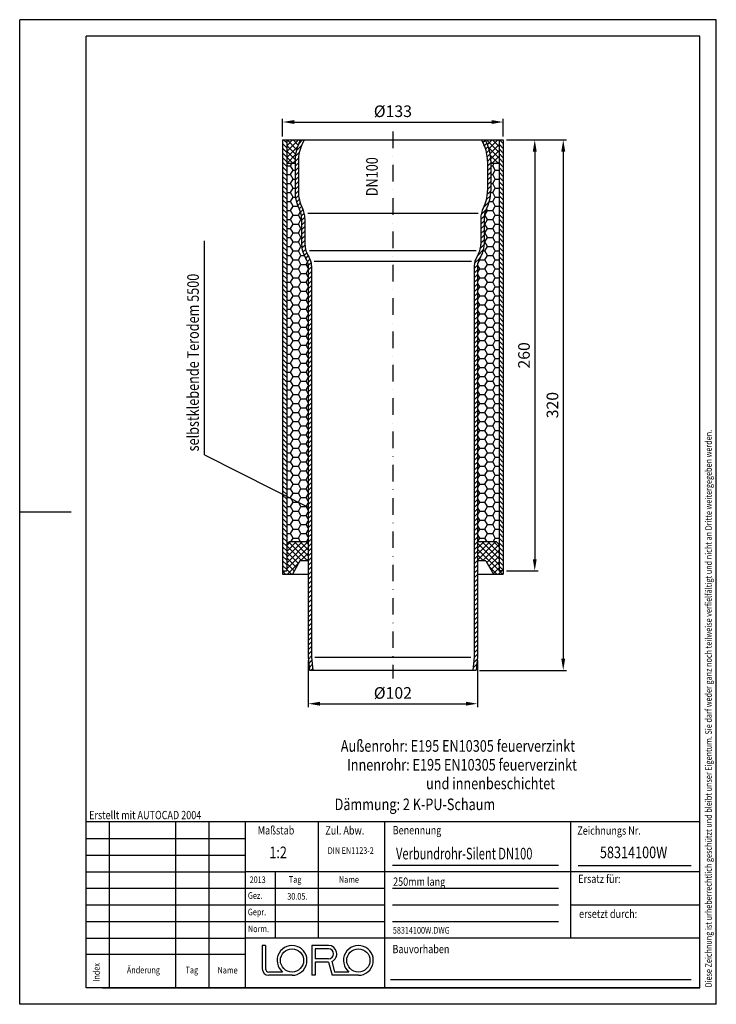
# Model space of a CAD drawing. Extents: x 0 to 420, y 0 to 594.
import ezdxf
from ezdxf.enums import TextEntityAlignment as Align

# ---------------------------------------------------------------- set-up
doc = ezdxf.new("R2010")
doc.units = 0
doc.header["$LTSCALE"] = 20
doc.header["$MEASUREMENT"] = 0
doc.linetypes.add('STRICHPUNKT', pattern=[1, 0.5, -0.25, 0, -0.25])
for name, color, linetype in [('BEM', 7, 'Continuous'), ('HILF', 2, 'Continuous'), ('MITTEL', 2, 'STRICHPUNKT'), ('SCHRAFF', 7, 'Continuous'), ('STEMPEL', 3, 'Continuous'), ('TEXT', 7, 'Continuous'), ('VOLL', 1, 'Continuous')]:
    doc.layers.add(name, color=color, linetype=linetype)
doc.styles.add('GREEKS', font='SIMPLEX.shx', dxfattribs={"width": 0.8})
doc.styles.get("Standard").update_dxf_attribs({"font": 'simplex.shx', "width": 0.8})
doc.dimstyles.get("Standard").update_dxf_attribs({"dimtxt": 0.18, "dimasz": 0.18, "dimexe": 0.18, "dimexo": 0.0625, "dimgap": 0.09, "dimtad": 0, "dimtih": 1, "dimtoh": 1, "dimdec": 4, "dimzin": 0, "dimdsep": 46, "dimtxsty": 'STANDARD', "dimcen": 0.09, "dimadec": 0, "dimazin": 0, "dimtfac": 1, "dimtdec": 4, "dimtofl": 0, "dimtmove": 0, "dimatfit": 3, "dimfxl": 1, "dimtolj": 1, "dimtzin": 0, "dimarcsym": 0})

# ---------------------------------------------------------------- blocks, each defined once
blk = doc.blocks.new('LOGO')
for p, q in [((2.6, -4.77), (2.6, -11.77)), ((3.6, -4.77), (2.6, -4.77)), ((3.6, -4.77), (3.6, -11.77)), ((17.6, -4.77), (17.6, -13.77)), ((22.6, -4.77), (17.6, -4.77)), ((22.6, -5.77), (18.6, -5.77)), ((18.6, -5.77), (18.6, -8.77)), ((22.6, -8.77), (18.6, -8.77)), ((22.6, -9.77), (18.6, -9.77)), ((18.6, -9.77), (18.6, -13.77)), ((22.6, -9.77), (23.67, -13.77)), ((23.57, -9.51), (24.44, -12.77)), ((8.77, -12.77), (4.6, -12.77)), ((11.6, -13.77), (4.6, -13.77)), ((18.6, -13.77), (17.6, -13.77)), ((31.6, -13.77), (23.67, -13.77)), ((28.77, -12.77), (24.44, -12.77))]:
    blk.add_line(p, q)
for centre in [(11.6, -9.27), (31.6, -9.27)]:
    blk.add_circle(centre, 3.5)
for centre, radius, start, end in [((11.6, -9.27), 4.5, 270, 231.0576), ((22.6, -7.27), 2.5, 270, 270), ((22.6, -7.27), 2.5, 293.1162, 90), ((22.6, -7.27), 1.5, 270, 90), ((31.6, -9.27), 4.5, 270, 231.0576), ((4.6, -11.77), 2, 180, 270), ((4.6, -11.77), 1, 180, 270)]:
    blk.add_arc(centre, radius, start, end)
blk = doc.blocks.new('*D2')
at = {"layer": 'BEM', "color": 0, "lineweight": -2, "transparency": 16777216}
for p, q in [((174, 207.4), (174, 179.34)), ((276, 207.4), (276, 179.34)), ((181, 181.34), (269, 181.34))]:
    blk.add_line(p, q, dxfattribs=at)
at = {"layer": 'BEM', "color": 0, "transparency": 16777216}
for points in [[(181, 182.51), (181, 180.17), (174, 181.34)], [(269, 182.51), (269, 180.17), (276, 181.34)]]:
    blk.add_solid(points, dxfattribs=at)
at = {"layer": 'DEFPOINTS', "color": 0, "transparency": 16777216}
for p in [(174, 209.4), (276, 209.4), (276, 181.34)]:
    blk.add_point(p, dxfattribs=at)
at = {"layer": 'BEM', "color": 1, "transparency": 16777216, "insert": (225, 187.84), "char_height": 7, "attachment_point": 5, "style": 'GREEKS'}
blk.add_mtext('\\A1;%%c102', dxfattribs=at)
blk = doc.blocks.new('*D3')
at = {"layer": 'BEM', "color": 0, "lineweight": -2, "transparency": 16777216}
for p, q in [((158.5, 523.48), (158.5, 534.27)), ((165.5, 532.27), (284.5, 532.27)), ((291.5, 523.48), (291.5, 534.27))]:
    blk.add_line(p, q, dxfattribs=at)
at = {"layer": 'BEM', "color": 0, "transparency": 16777216}
for points in [[(165.5, 533.44), (165.5, 531.11), (158.5, 532.27)], [(284.5, 533.44), (284.5, 531.11), (291.5, 532.27)]]:
    blk.add_solid(points, dxfattribs=at)
at = {"layer": 'DEFPOINTS', "color": 0, "transparency": 16777216}
for p in [(291.5, 532.27), (158.5, 521.48), (291.5, 521.48)]:
    blk.add_point(p, dxfattribs=at)
at = {"layer": 'BEM', "color": 1, "transparency": 16777216, "insert": (225, 538.77), "char_height": 7, "attachment_point": 5, "style": 'GREEKS'}
blk.add_mtext('\\A1;%%c133', dxfattribs=at)
blk = doc.blocks.new('*D6')
at = {"layer": 'BEM', "color": 0, "lineweight": -2, "transparency": 16777216}
for p, q in [((293.5, 521.48), (312.54, 521.48)), ((310.54, 514.48), (310.54, 268.48)), ((293.5, 261.48), (312.54, 261.48))]:
    blk.add_line(p, q, dxfattribs=at)
at = {"layer": 'BEM', "color": 0, "transparency": 16777216}
for points in [[(309.37, 514.48), (311.71, 514.48), (310.54, 521.48)], [(309.37, 268.48), (311.71, 268.48), (310.54, 261.48)]]:
    blk.add_solid(points, dxfattribs=at)
at = {"layer": 'DEFPOINTS', "color": 0, "transparency": 16777216}
for p in [(291.5, 521.48), (291.5, 261.48), (310.54, 261.48)]:
    blk.add_point(p, dxfattribs=at)
at = {"layer": 'BEM', "color": 1, "transparency": 16777216, "insert": (304.04, 391.48), "char_height": 7, "attachment_point": 5, "rotation": 90, "style": 'GREEKS'}
blk.add_mtext('\\A1;260', dxfattribs=at)
blk = doc.blocks.new('*D7')
at = {"layer": 'BEM', "color": 0, "lineweight": -2, "transparency": 16777216}
for p, q in [((293.5, 521.48), (329.72, 521.48)), ((327.72, 514.48), (327.72, 208.48)), ((277.31, 201.48), (329.72, 201.48))]:
    blk.add_line(p, q, dxfattribs=at)
at = {"layer": 'BEM', "color": 0, "transparency": 16777216}
for points in [[(326.55, 514.48), (328.88, 514.48), (327.72, 521.48)], [(326.55, 208.48), (328.88, 208.48), (327.72, 201.48)]]:
    blk.add_solid(points, dxfattribs=at)
at = {"layer": 'DEFPOINTS', "color": 0, "transparency": 16777216}
for p in [(291.5, 521.48), (275.31, 201.48), (327.72, 201.48)]:
    blk.add_point(p, dxfattribs=at)
at = {"layer": 'BEM', "color": 1, "transparency": 16777216, "insert": (321.22, 361.48), "char_height": 7, "attachment_point": 5, "rotation": 90, "style": 'GREEKS'}
blk.add_mtext('\\A1;320', dxfattribs=at)

msp = doc.modelspace()

# ---------------------------------------------------------------- hatches: boundary and pattern name
at = {"layer": 'SCHRAFF'}
h = msp.add_hatch(dxfattribs=at)
h.set_pattern_fill('_USER', color=256, scale=2, angle=135, style=0, pattern_type=0)
h.set_pattern_definition([(135, (-317.9284, 56.6715), (-1.4142136, -1.4142136), [])])
h.paths.add_polyline_path([(158.5, 261.484), (161, 261.484), (161, 521.484), (158.5, 521.484)])
h.paths.add_polyline_path([(289, 261.484), (291.5, 261.484), (291.5, 521.484), (289, 521.484)])
h = msp.add_hatch(dxfattribs=at)
h.set_pattern_fill('NET', color=256, scale=20, angle=45, style=0)
h.set_pattern_definition([(45, (-317.9284, 56.6715), (-1.767767, 1.767767), []), (135, (-317.9284, 56.6715), (-1.767767, -1.767767), [])])
h.paths.add_polyline_path([(289, 521.484), (280.707, 521.484), (281.658, 519.445, -0.1095178), (284, 508.88), (284, 507.484), (289, 507.484)])
h.paths.add_polyline_path([(161, 507.484), (166, 507.484), (166, 508.88, -0.1095178), (168.342, 519.445), (169.293, 521.484), (161, 521.484)])
h = msp.add_hatch(dxfattribs=at)
h.set_pattern_fill('_USER', color=256, scale=2, angle=45, style=0, pattern_type=0)
h.set_pattern_definition([(45, (-317.9284, -43.3285), (-1.4142136, 1.4142136), [])])
h.paths.add_polyline_path([(176, 445.45, 0.1507946), (174.261, 451.086, -0.1507946), (172, 458.412), (172, 473.984, 0.117142), (170.504, 480.28, -0.1182991), (168, 490.717), (168, 508.88, -0.1095178), (170.155, 518.6), (171.5, 521.484), (169.293, 521.484), (168.342, 519.445, 0.1095178), (166, 508.88), (166, 490.718, 0.1178625), (168.703, 479.411, -0.1178625), (170, 473.984), (170, 458.412, 0.1507946), (172.609, 449.959, -0.1507946), (174, 445.45), (174, 209.397), (174.692, 201.484), (176.7, 201.484), (176, 209.484)])
h.paths.add_polyline_path([(276, 445.45, -0.1507946), (277.391, 449.959, 0.1507946), (280, 458.412), (280, 473.984, -0.1178625), (281.297, 479.411, 0.1178625), (284, 490.718), (284, 508.88, 0.1095178), (281.658, 519.445), (280.707, 521.484), (278.5, 521.484), (279.845, 518.6, -0.1095178), (282, 508.88), (282, 490.717, -0.1182991), (279.496, 480.28, 0.117142), (278, 473.984), (278, 458.412, -0.1507946), (275.739, 451.086, 0.1507946), (274, 445.45), (274, 209.484), (273.3, 201.484), (275.308, 201.484), (276, 209.397)])
h = msp.add_hatch(dxfattribs=at)
h.set_pattern_fill('HONEY', color=256, scale=25, style=0)
h.set_pattern_definition([(0, (-317.9284, 56.6715), (4.6875, 2.706329), [3.125, -6.25]), (120, (-317.9284, 56.6715), (-4.6875, 2.706329), [3.125, -6.25]), (60, (-317.9284, 56.6715), (1e-08, 5.412659), [-6.25, 3.125])])
h.paths.add_polyline_path([(170, 458.412), (170, 473.984, 0.1178625), (168.703, 479.411, -0.1178625), (166, 490.718), (166, 507.484), (161, 507.484), (161, 277.484), (162.5, 278.984), (174, 278.984), (174, 445.45, 0.1507946), (172.609, 449.959, -0.1507946)])
h.paths.add_polyline_path([(276, 278.984), (287.5, 278.984), (289, 277.484), (289, 507.484), (284, 507.484), (284, 490.718, -0.1178625), (281.297, 479.411, 0.1178625), (280, 473.984), (280, 458.412, -0.1507946), (277.391, 449.959, 0.1507946), (276, 445.45)])
h = msp.add_hatch(dxfattribs=at)
h.set_pattern_fill('NET', color=256, scale=20, angle=45, style=0)
h.set_pattern_definition([(45, (3e-14, -50.3906), (-1.767767, 1.767767), []), (135, (3e-14, -50.3906), (-1.767767, -1.767767), [])])
h.paths.add_polyline_path([(289, 277.484), (287.5, 278.984), (276, 278.984), (276, 267.484), (281, 267.484), (285.619, 259.484), (291.5, 259.484), (291.5, 261.484), (289, 261.484)])
h.paths.add_polyline_path([(174, 278.984), (162.5, 278.984), (161, 277.484), (161, 261.484), (158.5, 261.484), (158.5, 259.484), (164.381, 259.484), (169, 267.484), (174, 267.484)])

# ---------------------------------------------------------------- linework, layer by layer
at = {"layer": 'HILF'}
for p, q in [((0, 0), (0, 594)), ((420, 594), (0, 594)), ((420, 0), (420, 594)), ((173.661, 477.259), (276.339, 477.259)), ((275.31, 454.578), (174.69, 454.578)), ((177.632, 448.399), (272.368, 448.399)), ((31.088, 297), (0, 297)), ((178.008, 209.484), (271.992, 209.484)), ((40, 100), (136, 100)), ((40, 90), (136, 90)), ((224.774, 84.038), (324.835, 84.038)), ((336.724, 83.78), (404.859, 83.78)), ((40, 80), (136, 80)), ((40, 70), (136, 70)), ((136, 70), (220, 70)), ((224.774, 70), (324.835, 70)), ((40, 60), (136, 60)), ((136, 60), (220, 60)), ((224.774, 60), (324.835, 60)), ((40, 50), (136, 50)), ((136, 50), (220, 50)), ((224.774, 50), (324.835, 50)), ((40, 40), (136, 40)), ((223.491, 14.894), (404.859, 14.894)), ((420, 0), (0, 0))]:
    msp.add_line(p, q, dxfattribs=at)
at = {"layer": 'MITTEL'}
msp.add_line((225, 526.484), (225, 196.484), dxfattribs=at)
at = {"layer": 'STEMPEL'}
for p, q in [((40, 10), (40, 584)), ((410, 584), (40, 584)), ((410, 10), (410, 584)), ((158.5, 521.484), (291.5, 521.484)), ((158.5, 521.484), (158.5, 259.484)), ((161, 521.484), (161, 261.484)), ((169.293, 521.484), (168.342, 519.445)), ((171.5, 521.484), (170.155, 518.6)), ((278.5, 521.484), (279.845, 518.6)), ((280.707, 521.484), (281.658, 519.445)), ((289, 521.484), (289, 261.484)), ((291.5, 521.484), (291.5, 259.484)), ((161, 507.484), (166, 507.484)), ((166, 508.88), (166, 490.718)), ((168, 508.88), (168, 490.717)), ((282, 508.88), (282, 490.717)), ((284, 508.88), (284, 490.718)), ((284, 507.484), (289, 507.484)), ((170, 473.984), (170, 458.412)), ((172, 473.984), (172, 458.412)), ((278, 473.984), (278, 458.412)), ((280, 473.984), (280, 458.412)), ((174, 445.45), (174, 209.397)), ((176, 445.45), (176, 209.484)), ((274, 445.45), (274, 209.484)), ((276, 445.45), (276, 209.397)), ((161, 277.484), (162.5, 278.984)), ((174, 278.984), (162.5, 278.984)), ((287.5, 278.984), (276, 278.984)), ((289, 277.484), (287.5, 278.984)), ((169, 267.484), (164.381, 259.484)), ((174, 267.484), (169, 267.484)), ((281, 267.484), (276, 267.484)), ((281, 267.484), (285.619, 259.484)), ((158.5, 261.484), (161, 261.484)), ((291.5, 261.484), (289, 261.484)), ((158.5, 259.484), (174, 259.484)), ((276, 259.484), (291.5, 259.484)), ((174, 209.397), (174.692, 201.484)), ((176, 209.484), (176.7, 201.484)), ((274, 209.484), (273.3, 201.484)), ((276, 209.397), (275.308, 201.484)), ((174.692, 201.484), (275.308, 201.484)), ((410, 110), (40, 110)), ((136, 110), (136, 10)), ((220, 110), (220, 10)), ((332, 110), (332, 40)), ((410, 80), (136, 80)), ((410, 40), (136, 40)), ((136, 30), (40, 30)), ((410, 10), (40, 10)), ((50, 10), (410, 10))]:
    msp.add_line(p, q, dxfattribs=at)
for centre, radius, start, end in [((191, 508.88), 25, 155, 180), ((191, 508.88), 23, 155, 180), ((259, 508.88), 23, 0, 25), ((259, 508.88), 25, 0, 25), ((191, 490.718), 25, 180, 206.888048), ((191, 490.717), 23, 180, 206.788798), ((259, 490.717), 23, 333.211202, 0), ((259, 490.718), 25, 333.111952, 0), ((158, 473.984), 12, 0, 26.888048), ((158, 473.984), 14, 0, 27.050369), ((292, 473.984), 14, 152.949631, 180), ((292, 473.984), 12, 153.111952, 180), ((185, 458.412), 15, 180, 214.301153), ((185, 458.412), 13, 180, 214.301153), ((265, 458.412), 13, 325.698847, 0), ((265, 458.412), 15, 325.698847, 0), ((166, 445.45), 8, 0, 34.301153), ((166, 445.45), 10, 0, 34.301153), ((284, 445.45), 10, 145.698847, 180), ((284, 445.45), 8, 145.698847, 180)]:
    msp.add_arc(centre, radius, start, end, dxfattribs=at)
at = {"layer": 'TEXT', "color": 2}
for q in [(111.396, 460.676), (174, 299.867)]:
    msp.add_line((111.396, 331.441), q, dxfattribs=at)
at = {"layer": 'VOLL'}
for p, q in [((54, 110), (54, 10)), ((94, 110), (94, 10)), ((114, 110), (114, 10)), ((180, 110), (180, 40)), ((154, 80), (154, 40)), ((332, 60), (410, 60))]:
    msp.add_line(p, q, dxfattribs=at)

# ---------------------------------------------------------------- block references
at = {"layer": 'STEMPEL', "xscale": 2, "yscale": 2, "zscale": 2}
msp.add_blockref('LOGO', (140.996, 45.021), dxfattribs=at)

# ---------------------------------------------------------------- texts
at = {"layer": 'TEXT', "color": 1, "style": 'GREEKS', "width": 0.8}
for s, p in [('DN100', (215.891, 487.54)), ('selbstklebende Terodem 5500', (108.016, 333.56))]:
    msp.add_text(s, height=7, rotation=90, dxfattribs=at).set_placement(p)
at = {"layer": 'TEXT', "style": 'GREEKS', "width": 0.8}
for s, p in [('Diese Zeichnung ist urheberrechtlich geschützt und bleibt unser Eigentum. Sie darf weder ganz noch teilweise verfielfältigt und nicht an Dritte weitergegeben werden.', (417.302, 10.168)), ('Index', (48.266, 13.655))]:
    msp.add_text(s, height=4, rotation=90, dxfattribs=at).set_placement(p)
at = {"layer": 'TEXT', "color": 1, "style": 'GREEKS'}
for s, width, p in [('Außenrohr: E195 EN10305 feuerverzinkt', 0.8, (193.603, 152.364)), ('Innenrohr: E195 EN10305 feuerverzinkt', 0.8, (197.376, 141.011)), ('und innenbeschichtet', 0.8, (245.03, 129.742)), ('Dämmung: 2 K-PU-Schaum', 0.8, (189.881, 117.147)), ('1:2', 0.8, (150.501, 88.149)), ('Verbundrohr-Silent DN100', 0.7, (226.894, 87.417))]:
    msp.add_text(s, height=7, dxfattribs=dict(at, width=width)).set_placement(p)
at = {"layer": 'TEXT', "style": 'GREEKS', "width": 0.8}
for s, height, p in [('Erstellt mit AUTOCAD 2004', 5, (41.855, 111.672)), ('Maßstab', 5, (143.516, 102.462)), ('Zul. Abw.', 5, (184.286, 102.418)), ('Benennung', 5, (224.878, 102.549)), ('Zeichnungs Nr.', 5, (336.179, 102.313)), ('Tag', 4, (162.331, 73.319)), ('Name', 4, (192.463, 73.31)), ('Ersatz für:', 5, (336.724, 73.181)), ('2013', 4, (138.622, 73.14)), ('250mm lang', 5, (225.13, 71.503)), ('Gez.', 4, (137.584, 63.63)), ('Gepr.', 4, (137.552, 53.689)), ('ersetzt durch:', 5, (337.24, 52.074)), ('Norm.', 4, (137.601, 43.529)), ('58314100W.DWG', 4, (224.984, 42.63)), ('Bauvorhaben', 5, (224.742, 30.846))]:
    msp.add_text(s, height=height, dxfattribs=at).set_placement(p)
at = {"layer": 'TEXT', "color": 1, "style": 'GREEKS', "width": 0.8}
msp.add_text('58314100W', height=7, dxfattribs=at).set_placement((370.14, 88.149), align=Align.CENTER)
at = {"layer": 'TEXT', "style": 'GREEKS', "width": 0.8}
for s, p in [('DIN EN1123-2', (199.617, 90.764)), ('30.05.', (167.409, 63.108)), ('Änderung', (74.605, 18.674)), ('Tag', (103.827, 18.672)), ('Name', (125.336, 18.593))]:
    msp.add_text(s, height=4, dxfattribs=at).set_placement(p, align=Align.CENTER)

# ---------------------------------------------------------------- dimensions: what is measured, and where the dimension line sits
at = {"layer": 'BEM'}
for base, p1, p2, picture, middle in [((291.5, 532.274), (158.5, 521.484), (291.5, 521.484), '*D3', (225, 538.774)), ((276, 181.341), (174, 209.397), (276, 209.397), '*D2', (225, 187.841))]:
    dim = msp.add_linear_dim(base=base, p1=p1, p2=p2, text='%%c<>', dimstyle='Standard', override={"dimscale": 2, "dimtxt": 3.5, "dimasz": 3.5, "dimexe": 1, "dimexo": 1, "dimgap": 1.5, "dimtad": 1, "dimtih": 0, "dimtoh": 0, "dimdec": 2, "dimzin": 8, "dimtxsty": 'GREEKS', "dimcen": 1.5, "dimclrt": 1, "dimadec": 2, "dimazin": 2, "dimtfac": 0.514286, "dimtdec": 2, "dimtofl": 1, "dimatfit": 0, "dimtzin": 8}, dxfattribs=at)
    dim.commit()
    dim.dimension.update_dxf_attribs({"geometry": picture, "text_midpoint": middle})
for base, p2, picture, middle in [((327.718, 201.484), (275.308, 201.484), '*D7', (321.218, 361.484)), ((310.54, 261.484), (291.5, 261.484), '*D6', (304.04, 391.484))]:
    dim = msp.add_linear_dim(base=base, p1=(291.5, 521.484), p2=p2, angle=90, dimstyle='Standard', override={"dimscale": 2, "dimtxt": 3.5, "dimasz": 3.5, "dimexe": 1, "dimexo": 1, "dimgap": 1.5, "dimtad": 1, "dimtih": 0, "dimtoh": 0, "dimdec": 2, "dimzin": 8, "dimtxsty": 'GREEKS', "dimcen": 1.5, "dimclrt": 1, "dimadec": 2, "dimazin": 2, "dimtfac": 0.514286, "dimtdec": 2, "dimtofl": 1, "dimatfit": 0, "dimtzin": 8}, dxfattribs=at)
    dim.commit()
    dim.dimension.update_dxf_attribs({"geometry": picture, "text_midpoint": middle})

doc.saveas('drawing.dxf')
